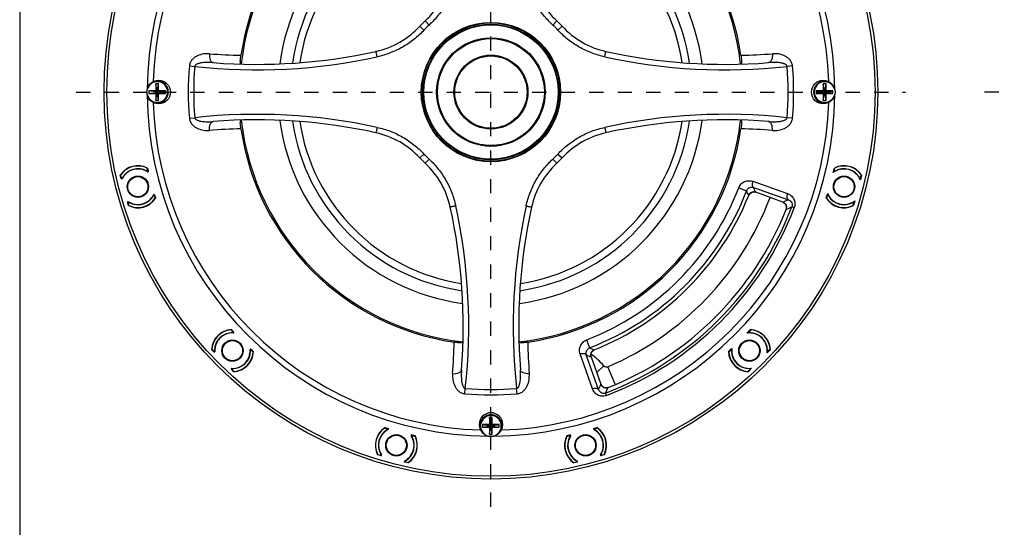
# Model space of a CAD drawing. Units: inches. Extents: x -371 to 687, y 436 to 1173.
# Drawn here: x -371 to -15, y 792 to 975 of the extents above; entities that cross this region are included whole.
import ezdxf

# ---------------------------------------------------------------- set-up
doc = ezdxf.new("R2010")
doc.units = ezdxf.units.IN
doc.header["$LTSCALE"] = 0.64311
doc.header["$MEASUREMENT"] = 0
doc.header["$PDMODE"] = 3
doc.header["$PDSIZE"] = 0.3125
doc.linetypes.add('CENTERX2', pattern=[4, 2.5, -0.5, 0.5, -0.5])
doc.linetypes.add('HIDDEN', pattern=[0.2, 0.1, -0.1])
doc.layers.get('0').update_dxf_attribs({"linetype": 'CONTINUOUS'})
doc.layers.get('Defpoints').update_dxf_attribs({"linetype": 'CONTINUOUS'})
for name, color, linetype in [('02___PRT_ALL_AXES', 7, 'CONTINUOUS'), ('2', 6, 'CENTERX2'), ('TB', 254, 'CONTINUOUS')]:
    doc.layers.add(name, color=color, linetype=linetype)
doc.styles.get("Standard").update_dxf_attribs({"font": 'txt', "width": 0.8})
doc.dimstyles.get("Standard").update_dxf_attribs({"dimtxt": 7.5, "dimasz": 8, "dimexe": 1, "dimexo": 1, "dimgap": 2, "dimtad": 1, "dimzin": 1, "dimdsep": 46, "dimtxsty": 'Standard', "dimcen": 0.09, "dimadec": 0, "dimazin": 0, "dimtp": 0.01, "dimtm": 0.01, "dimtfac": 1, "dimtofl": 0, "dimtmove": 0, "dimatfit": 3, "dimfxl": 0, "dimtolj": 1, "dimtzin": 4, "dimarcsym": 0})

# ---------------------------------------------------------------- blocks, each defined once
blk = doc.blocks.new('*D7')
at = {"color": 0, "lineweight": -2}
for p, q in [((-33.79, 1113.57), (-95.69, 1052.43)), ((-200.86, 948.64), (-200.68, 948.64)), ((-200.77, 948.55), (-200.77, 948.73))]:
    blk.add_line(p, q, dxfattribs=at)
at = {"color": 0}
blk.add_solid([(-96.63, 1053.38), (-94.75, 1051.48), (-101.38, 1046.81)], dxfattribs=at)
at = {"layer": 'Defpoints', "color": 0}
for p in [(-101.38, 1046.81), (-300.17, 850.47)]:
    blk.add_point(p, dxfattribs=at)
at = {"color": 0, "insert": (-65.93, 1089.9), "char_height": 7.5, "attachment_point": 5, "rotation": 44.6449}
blk.add_mtext('\\A1;∅279.40 [∅11.00]', dxfattribs=at)

msp = doc.modelspace()

# ---------------------------------------------------------------- linework, layer by layer
at = {"color": 7, "linetype": 'Continuous'}
for p, q in [((-224.539, 974.334), (-226.469, 972.405)), ((-223.137, 972.819), (-224.539, 974.334)), ((-178.411, 972.819), (-177.009, 974.334)), ((-175.079, 972.405), (-177.009, 974.334)), ((-224.953, 971.003), (-226.469, 972.405)), ((-176.595, 971.003), (-175.079, 972.405)), ((-309.675, 958.059), (-307.727, 957.891)), ((-91.873, 958.059), (-93.821, 957.891)), ((-321.774, 951.64), (-321.774, 949.14)), ((-321.774, 945.64), (-320.774, 951.64)), ((-320.774, 945.64), (-321.774, 951.64)), ((-320.774, 951.64), (-321.774, 951.64)), ((-320.774, 949.14), (-320.774, 951.64)), ((-79.774, 951.64), (-80.774, 951.64)), ((-80.774, 951.64), (-80.774, 949.14)), ((-80.774, 945.64), (-79.774, 951.64)), ((-79.774, 945.64), (-80.774, 951.64)), ((-79.774, 949.14), (-79.774, 951.64)), ((-324.274, 949.14), (-324.274, 948.14)), ((-318.274, 948.14), (-324.274, 949.14)), ((-321.774, 949.14), (-324.274, 949.14)), ((-324.274, 948.14), (-318.274, 949.14)), ((-324.274, 948.14), (-321.774, 948.14)), ((-321.774, 948.14), (-320.774, 949.14)), ((-320.774, 948.14), (-321.774, 949.14)), ((-321.774, 948.14), (-321.774, 945.64)), ((-318.274, 949.14), (-320.774, 949.14)), ((-320.774, 945.64), (-320.774, 948.14)), ((-320.774, 948.14), (-318.274, 948.14)), ((-318.274, 948.14), (-318.274, 949.14)), ((-83.274, 948.14), (-77.274, 949.14)), ((-80.774, 949.14), (-83.274, 949.14)), ((-83.274, 949.14), (-77.274, 948.14)), ((-83.274, 949.14), (-83.274, 948.14)), ((-83.274, 948.14), (-80.774, 948.14)), ((-80.774, 948.14), (-79.774, 949.14)), ((-79.774, 948.14), (-80.774, 949.14)), ((-80.774, 948.14), (-80.774, 945.64)), ((-77.274, 949.14), (-79.774, 949.14)), ((-79.774, 948.14), (-77.274, 948.14)), ((-79.774, 945.64), (-79.774, 948.14)), ((-77.274, 948.14), (-77.274, 949.14)), ((-321.774, 945.64), (-320.774, 945.64)), ((-319.985, 944.853), (-321.274, 944.64)), ((-80.774, 945.64), (-79.774, 945.64)), ((-309.675, 939.22), (-307.727, 939.388)), ((-91.873, 939.22), (-93.821, 939.388)), ((-224.953, 926.276), (-226.469, 924.875)), ((-226.469, 924.875), (-224.539, 922.945)), ((-177.009, 922.945), (-175.079, 924.875)), ((-176.595, 926.276), (-175.079, 924.875)), ((-324.989, 921.139), (-324.645, 919.854)), ((-223.137, 924.46), (-224.539, 922.945)), ((-178.411, 924.46), (-177.009, 922.945)), ((-76.95, 919.682), (-76.559, 921.139)), ((-334.314, 917.49), (-334.625, 918.653)), ((-334.132, 917.398), (-334.455, 918.603)), ((-67.483, 917.148), (-67.093, 918.603)), ((-66.923, 918.653), (-67.375, 916.964)), ((-111.316, 914.098), (-108.456, 912.994)), ((-106.257, 916.431), (-93.692, 912.015)), ((-105.932, 914.208), (-93.368, 909.791)), ((-322.427, 911.579), (-322.098, 910.348)), ((-107.694, 911.345), (-107.694, 911.346)), ((-105.154, 912.481), (-105.153, 912.481)), ((-95.326, 908.904), (-105.153, 912.481)), ((-79.451, 910.348), (-79.06, 911.805)), ((-331.686, 907.683), (-331.998, 908.846)), ((-331.564, 907.812), (-331.9, 909.067)), ((-95.326, 908.904), (-95.326, 908.904)), ((-91.253, 906.893), (-92.125, 907.226)), ((-69.985, 907.812), (-69.595, 909.267)), ((-69.41, 909.372), (-69.862, 907.683)), ((-94.152, 906.287), (-94.151, 906.287)), ((-294.597, 862.716), (-293.696, 861.815)), ((-108.018, 861.65), (-106.951, 862.716)), ((-166.233, 859.182), (-165.129, 856.322)), ((-300.848, 854.894), (-301.699, 855.745)), ((-300.645, 854.905), (-301.527, 855.786)), ((-287.599, 855.718), (-286.698, 854.817)), ((-164.15, 841.558), (-168.566, 854.123)), ((-161.926, 841.233), (-166.343, 853.798)), ((-163.48, 855.559), (-163.48, 855.559)), ((-114.851, 854.817), (-113.784, 855.883)), ((-101.087, 854.721), (-100.022, 855.786)), ((-99.849, 855.745), (-101.085, 854.508)), ((-164.615, 853.019), (-164.616, 853.019)), ((-164.616, 853.019), (-161.039, 843.191)), ((-162.575, 847.413), (-159.96, 849.815)), ((-293.669, 847.714), (-294.52, 848.565)), ((-293.627, 847.887), (-294.509, 848.769)), ((-155.882, 843.232), (-158.556, 849.512)), ((-107.921, 847.887), (-106.856, 848.952)), ((-106.643, 848.951), (-107.879, 847.714)), ((-161.039, 843.192), (-161.039, 843.191)), ((-210.194, 839.739), (-210.025, 841.686)), ((-191.354, 839.739), (-191.523, 841.686)), ((-159.028, 839.118), (-159.361, 839.991)), ((-158.421, 842.017), (-158.421, 842.017)), ((-203.774, 827.64), (-197.774, 828.64)), ((-201.274, 828.64), (-203.774, 828.64)), ((-203.774, 828.64), (-197.774, 827.64)), ((-203.774, 828.64), (-203.774, 827.64)), ((-200.274, 831.14), (-201.274, 831.14)), ((-200.274, 825.14), (-201.274, 831.14)), ((-201.274, 831.14), (-201.274, 828.64)), ((-201.274, 825.14), (-200.274, 831.14)), ((-200.274, 827.64), (-201.274, 828.64)), ((-201.274, 827.64), (-200.274, 828.64)), ((-200.274, 828.64), (-200.274, 831.14)), ((-197.774, 828.64), (-200.274, 828.64)), ((-197.774, 827.64), (-197.774, 828.64)), ((-239.065, 827.316), (-237.834, 826.986)), ((-203.774, 827.64), (-201.274, 827.64)), ((-201.274, 827.64), (-201.274, 825.14)), ((-201.274, 825.14), (-200.274, 825.14)), ((-200.274, 827.64), (-197.774, 827.64)), ((-200.274, 825.14), (-200.274, 827.64)), ((-163.714, 826.986), (-162.483, 827.316)), ((-229.559, 824.769), (-228.275, 824.425)), ((-173.274, 824.425), (-171.989, 824.769)), ((-241.602, 817.85), (-240.347, 817.514)), ((-161.201, 817.514), (-159.946, 817.85)), ((-240.568, 817.416), (-241.73, 817.728)), ((-232.015, 815.281), (-230.811, 814.959)), ((-230.761, 814.788), (-231.923, 815.1)), ((-169.625, 815.1), (-170.787, 814.788)), ((-170.737, 814.959), (-169.533, 815.281)), ((-159.818, 817.728), (-160.98, 817.416))]:
    msp.add_line(p, q, dxfattribs=at)
for points in [[(-107.694, 911.345), (-107.634, 911.479), (-107.222, 912.045), (-106.629, 912.438), (-105.936, 912.599), (-105.242, 912.511), (-105.153, 912.481)], [(-95.326, 908.904), (-95.177, 908.843), (-94.586, 908.429), (-94.175, 907.819), (-94.012, 907.103), (-94.114, 906.391), (-94.152, 906.287)], [(-164.615, 853.019), (-164.66, 853.157), (-164.73, 853.854), (-164.551, 854.543), (-164.142, 855.125), (-163.567, 855.522), (-163.48, 855.559)], [(-158.421, 842.017), (-158.573, 841.964), (-159.29, 841.88), (-160.002, 842.062), (-160.6, 842.488), (-160.998, 843.088), (-161.039, 843.192)]]:
    msp.add_lwpolyline(points, dxfattribs=at)
for centre, radius in [((-200.774, 948.64), 25.154), ((-200.774, 948.64), 24.964), ((-200.774, 948.64), 24.949), ((-200.774, 948.64), 24.468), ((-200.774, 948.64), 24.265), ((-200.774, 948.64), 24.234), ((-200.774, 948.64), 19.614), ((-200.774, 948.64), 19.5), ((-320.774, 948.64), 4.25), ((-80.774, 948.64), 4.25), ((-328.276, 914.475), 3.75), ((-328.276, 914.475), 3.65), ((-73.272, 914.475), 3.75), ((-73.272, 914.475), 3.65), ((-294.112, 855.302), 3.75), ((-294.112, 855.302), 3.65), ((-107.436, 855.302), 3.75), ((-107.436, 855.302), 3.65), ((-234.938, 821.137), 3.75), ((-234.938, 821.137), 3.65), ((-166.61, 821.137), 3.75), ((-166.61, 821.137), 3.65)]:
    msp.add_circle(centre, radius, dxfattribs=at)
for centre, radius, start, end in [((-200.774, 948.64), 124.155, 90.41982, 179.58018), ((-200.774, 948.64), 122.023, 91.76984, 178.23016), ((-200.774, 948.64), 124.155, 0.41982, 89.58018), ((-200.774, 948.64), 122.023, 1.76984, 88.23016), ((-200.774, 948.64), 91.25, 98.37069, 171.62913), ((-200.774, 948.64), 90.733, 96.39409, 173.57904), ((-200.774, 948.64), 90.733, 6.43692, 83.58417), ((-200.774, 948.64), 91.25, 8.3718, 81.6292), ((-200.774, 948.64), 76.954, 97.60735, 172.38287), ((-200.774, 948.64), 76.954, 7.62217, 82.38326), ((-200.774, 948.64), 72.446, 98.27888, 171.70969), ((-200.774, 948.64), 69.888, 98.75653, 171.24834), ((-200.774, 948.64), 72.446, 8.29236, 81.72067), ((-200.774, 948.64), 69.888, 8.74939, 81.24689), ((-245.249, 996.726), 30.5, 312.76549, 347.58249), ((-156.3, 996.726), 30.5, 192.41751, 227.23451), ((-200.774, 948.64), 35, 132.76549, 137.23451), ((-200.774, 948.64), 35, 42.76549, 47.23451), ((-248.86, 993.114), 30.5, 282.41751, 317.23451), ((-200.774, 948.64), 32.936, 132.76549, 137.23451), ((-200.774, 948.64), 32.936, 42.76549, 47.23451), ((-152.688, 993.114), 30.5, 222.76549, 257.58249), ((-285.392, 1160.582), 203.918, 263.71185, 282.32953), ((-287.406, 1154.424), 192.533, 265.53468, 268.91496), ((-285.308, 1158.649), 200, 265.48647, 282.41751), ((-116.156, 1160.582), 203.918, 257.67048, 276.28815), ((-116.24, 1158.649), 200, 257.58249, 274.51353), ((-114.154, 1154.656), 192.766, 271.08709, 274.46329), ((-200.774, 948.64), 109.308, 175.05626, 184.94374), ((-200.774, 948.64), 107.353, 175.05626, 184.94374), ((-290.74, 959.214), 0.491, 264.60725, 268.4602), ((-200.774, 948.64), 107.353, 355.05626, 4.94374), ((-200.774, 948.64), 109.308, 355.05626, 4.94374), ((-321.274, 948.64), 4, 288.80103, 111.16452), ((-80.274, 948.64), 4, 68.83439, 291.2034), ((-200.774, 948.64), 124.155, 180.41982, 269.58018), ((-200.774, 948.64), 124.155, 270.41982, 359.58018), ((-200.774, 948.64), 122.023, 181.76984, 268.23016), ((-321.274, 948.64), 4, 248.79302, 270), ((-200.774, 948.64), 122.023, 271.76984, 358.23016), ((-285.392, 736.697), 203.918, 77.67048, 96.28815), ((-116.156, 736.698), 203.918, 83.71185, 102.32953), ((-287.395, 742.623), 192.766, 91.08709, 94.46329), ((-285.308, 738.63), 200, 77.58249, 94.51353), ((-200.774, 948.64), 91.25, 188.3718, 261.6292), ((-200.774, 948.64), 90.733, 186.43692, 263.58417), ((-200.774, 948.64), 76.954, 187.62217, 262.38326), ((-200.774, 948.64), 72.446, 188.29236, 261.72067), ((-200.774, 948.64), 69.888, 188.74939, 261.24689), ((-200.774, 948.64), 90.733, 276.39409, 353.57904), ((-200.774, 948.64), 76.954, 277.60735, 352.38287), ((-200.774, 948.64), 72.446, 278.27888, 351.70969), ((-200.774, 948.64), 69.888, 278.75653, 351.24834), ((-200.774, 948.64), 91.25, 278.37069, 351.62918), ((-116.24, 738.63), 200, 85.48647, 102.41751), ((-110.808, 938.066), 0.491, 84.60725, 88.4602), ((-114.142, 742.855), 192.533, 85.53468, 88.91496), ((-248.86, 904.165), 30.5, 42.76549, 77.58249), ((-152.688, 904.165), 30.5, 102.41751, 137.23451), ((-200.774, 948.64), 35, 222.76549, 227.23451), ((-200.774, 948.64), 32.936, 222.76549, 227.23451), ((-200.774, 948.64), 32.936, 312.76549, 317.23451), ((-200.774, 948.64), 35, 312.76549, 317.23451), ((-328.276, 914.475), 7.6, 62.6062, 146.65746), ((-328.276, 914.475), 7.5, 64.92157, 145.07843), ((-328.276, 914.475), 6.5, 60.45313, 149.54687), ((-325.182, 921.087), 0.2, 15, 64.92157), ((-200.774, 948.64), 127, 192.46697, 192.9969), ((-245.249, 900.553), 30.5, 12.41751, 47.23451), ((-156.3, 900.553), 30.5, 132.76549, 167.58249), ((-200.774, 948.64), 127, 346.76794, 347.53303), ((-73.272, 914.475), 7.6, 33.34254, 117.3938), ((-76.366, 921.087), 0.2, 115.07843, 165), ((-73.272, 914.475), 6.5, 30.45313, 119.54687), ((-73.272, 914.475), 7.5, 34.92157, 115.07843), ((-334.262, 918.654), 0.2, 145.07843, 195), ((-334.121, 917.542), 0.2, 195, 332.31409), ((-334.052, 917.871), 0.2, 195, 329.54687), ((-328.276, 914.475), 6.4, 57.34948, 152.31409), ((-324.972, 920.304), 0.2, 240.45313, 15), ((-324.716, 920.033), 0.2, 237.34948, 12.9969), ((-73.272, 914.475), 6.4, 22.87961, 127.2506), ((-76.576, 920.304), 0.2, 165, 299.54687), ((-67.496, 917.871), 0.2, 210.45313, 345), ((-67.286, 918.654), 0.2, 345, 34.92157), ((-200.774, 948.64), 95.895, 291.11244, 338.88756), ((-370.903, 793.704), 291.085, 24.08233, 24.45527), ((-328.276, 914.475), 6.4, 237.68591, 332.65052), ((-328.276, 914.475), 7.6, 243.34254, 327.3938), ((-328.276, 914.475), 6.5, 240.45313, 329.54687), ((-322.501, 911.08), 0.2, 15, 149.54687), ((-322.414, 911.443), 0.2, 17.0031, 152.65052), ((-200.774, 948.64), 127, 197.0031, 197.53303), ((-322.291, 910.297), 0.2, 325.07843, 15), ((-200.774, 948.64), 98.96, 291.11244, 338.88756), ((-200.774, 948.64), 100.274, 291.83409, 338.16591), ((-200.774, 948.64), 107.744, 293.06883, 339.32015), ((-364.357, 793.579), 282.392, 24.64754, 25.01604), ((-105.834, 910.601), 2.003, 151.9143, 158.17076), ((-105.828, 910.596), 2.011, 134.74744, 151.87404), ((-105.83, 910.592), 2.013, 115.32869, 134.62575), ((-105.837, 910.601), 2.002, 111.64493, 115.25835), ((-105.835, 910.592), 2.01, 93.65098, 111.58702), ((-105.838, 910.603), 1.999, 90.96235, 93.5964), ((-105.84, 910.591), 2.011, 74.65956, 90.91404), ((-105.838, 910.602), 2, 69.99199, 74.62856), ((-200.774, 948.64), 127, 342.46697, 343.23206), ((-73.272, 914.475), 7.6, 212.6062, 296.65746), ((-79.257, 910.297), 0.2, 165, 214.92157), ((-79.048, 911.08), 0.2, 30.45313, 165), ((-73.272, 914.475), 6.4, 202.7494, 307.12039), ((-73.272, 914.475), 6.5, 210.45313, 299.54687), ((-331.804, 908.898), 0.2, 57.68591, 195), ((-331.58, 908.647), 0.2, 60.45313, 195), ((-331.37, 907.864), 0.2, 195, 244.92157), ((-328.276, 914.475), 7.5, 244.92157, 325.07843), ((-410.783, 864.105), 200, 355.48647, 12.41751), ((-412.716, 864.021), 203.918, 353.71185, 12.32953), ((11.168, 864.021), 203.918, 167.67047, 186.28815), ((9.235, 864.105), 200, 167.58249, 184.51353), ((-200.774, 948.64), 116.274, 290.86531, 339.13469), ((-200.774, 948.64), 117.208, 290.86531, 339.13469), ((-225.081, 1198.049), 316.924, 294.16834, 294.55701), ((-96.011, 907.021), 2.004, 63.17135, 70.00355), ((-96.016, 907.015), 2.011, 45.49437, 63.12708), ((-96.021, 907.017), 2.013, 25.50877, 45.36221), ((-96.012, 907.024), 2.002, 21.64209, 25.43187), ((-96.021, 907.023), 2.011, 3.0505, 21.57804), ((-229.894, 1201.796), 325.195, 294.67173, 295.06518), ((-96.021, 907.028), 2.011, 343.67294, 0.30743), ((-96.008, 907.026), 1.998, 0.35885, 2.99046), ((-73.272, 914.475), 7.5, 214.92157, 295.07843), ((-70.178, 907.864), 0.2, 295.07843, 345), ((-69.968, 908.647), 0.2, 345, 119.54687), ((-200.774, 948.64), 114.726, 291.66397, 338.33595), ((-96.011, 907.026), 2.001, 338.32913, 343.63977), ((-294.112, 855.302), 7.6, 92.6062, 176.65746), ((-294.112, 855.302), 7.5, 94.92157, 175.07843), ((-294.112, 855.302), 6.5, 90.45313, 179.54687), ((-294.112, 855.302), 6.4, 87.34948, 182.31409), ((-294.738, 862.575), 0.2, 45, 94.92157), ((-200.774, 948.64), 127, 222.46697, 222.9969), ((-294.165, 862.001), 0.2, 270.45313, 45), ((-293.807, 861.894), 0.2, 267.34948, 42.9969), ((-200.774, 948.64), 127, 316.76794, 317.53303), ((-107.436, 855.302), 6.4, 352.87961, 97.2506), ((-107.383, 862.001), 0.2, 135, 269.54687), ((-107.436, 855.302), 6.5, 0.45313, 89.54687), ((-107.436, 855.302), 7.6, 3.34254, 87.3938), ((-106.81, 862.575), 0.2, 85.07843, 135), ((-107.436, 855.302), 7.5, 4.92157, 85.07843), ((-406.559, 862.008), 192.533, 355.53468, 358.91496), ((5.243, 862.019), 192.766, 181.0871, 184.46329), ((-301.385, 855.928), 0.2, 175.07843, 225), ((-300.812, 855.354), 0.2, 225, 359.54687), ((-300.707, 855.035), 0.2, 225, 2.31409), ((-294.112, 855.302), 6.4, 267.68591, 2.65052), ((-294.112, 855.302), 6.5, 270.45313, 359.54687), ((-294.112, 855.302), 7.6, 273.34254, 357.3938), ((-294.112, 855.302), 7.5, 274.92157, 355.07843), ((-287.519, 855.607), 0.2, 47.0031, 182.65052), ((-287.412, 855.249), 0.2, 45, 179.54687), ((-200.774, 948.64), 127, 227.0031, 227.53303), ((-286.839, 854.675), 0.2, 355.07843, 45), ((-45.839, 1118.768), 291.085, 245.54473, 245.91767), ((-45.713, 1112.222), 282.392, 244.98396, 245.35246), ((-162.726, 853.705), 2.011, 176.6402, 193.71967), ((-162.724, 853.7), 2.013, 157.18172, 176.51838), ((-182.612, 829.01), 30.756, 42.56458, 54.32121), ((-162.735, 853.702), 2.002, 153.49546, 157.11091), ((-162.728, 853.697), 2.01, 135.49759, 153.43752), ((-162.738, 853.703), 1.999, 132.82845, 135.44297), ((-162.731, 853.693), 2.011, 116.51847, 132.78012), ((-162.737, 853.703), 2, 111.82609, 116.4874), ((-200.774, 948.64), 127, 312.46697, 313.23206), ((-107.436, 855.302), 7.6, 182.6062, 266.65746), ((-114.709, 854.675), 0.2, 135, 184.92157), ((-107.436, 855.302), 7.5, 184.92157, 265.07843), ((-114.136, 855.249), 0.2, 0.45313, 135), ((-107.436, 855.302), 6.5, 180.45313, 269.54687), ((-107.436, 855.302), 6.4, 172.7494, 277.12039), ((-100.736, 855.354), 0.2, 180.45313, 315), ((-100.163, 855.928), 0.2, 315, 4.92157), ((-162.734, 853.704), 2.003, 193.75934, 200.00478), ((-159.044, 850.656), 1.244, 222.56458, 293.06883), ((-294.379, 848.707), 0.2, 87.68591, 225), ((-294.059, 848.602), 0.2, 90.45313, 225), ((-293.486, 848.028), 0.2, 225, 274.92157), ((-108.062, 848.028), 0.2, 265.07843, 315), ((-107.489, 848.602), 0.2, 315, 89.54687), ((-451.141, 973.38), 317.975, 335.44363, 335.83102), ((-159.158, 843.876), 2.001, 199.99311, 205.3273), ((-159.15, 843.881), 2.011, 205.36044, 221.99028), ((-200.774, 948.64), 109.308, 265.05626, 274.94374), ((-200.774, 948.64), 107.353, 265.05626, 274.94374), ((-159.16, 843.874), 1.998, 222.04163, 224.67026), ((-159.153, 843.884), 2.011, 224.73031, 243.25932), ((-159.159, 843.877), 2.002, 243.3234, 247.11262), ((-159.157, 843.889), 2.013, 247.18961, 267.05214), ((-454.939, 978.227), 326.307, 334.93549, 335.3276), ((-159.162, 843.887), 2.011, 267.18438, 284.81135), ((-159.161, 843.879), 2.004, 284.85557, 291.66754), ((-200.774, 828.64), 4.25, 180, 0), ((-200.77, 828.14), 4.003, 173.54681, 190.23548), ((-200.748, 828.133), 4.026, 156.88942, 173.48337), ((-200.8, 828.133), 4.026, 6.50587, 23.09514), ((-200.777, 828.14), 4.003, 349.75799, 6.44305), ((-234.938, 821.137), 7.6, 122.6062, 206.65746), ((-234.938, 821.137), 7.5, 124.92157, 205.07843), ((-234.938, 821.137), 6.5, 120.45313, 209.54687), ((-234.938, 821.137), 6.4, 117.34948, 212.31409), ((-239.117, 827.123), 0.2, 75, 124.92157), ((-200.774, 948.64), 127, 252.46697, 252.9969), ((-238.334, 826.913), 0.2, 300.45313, 75), ((-237.97, 827), 0.2, 297.34948, 72.9969), ((-200.729, 828.156), 4.047, 190.35224, 201.26957), ((-200.82, 828.156), 4.047, 338.72992, 349.64018), ((-163.578, 827), 0.2, 107.0031, 242.65052), ((-166.61, 821.137), 6.4, 327.68591, 62.65052), ((-200.774, 948.64), 127, 287.0031, 287.53303), ((-163.214, 826.913), 0.2, 105, 239.54687), ((-166.61, 821.137), 6.5, 330.45313, 59.54687), ((-166.61, 821.137), 7.6, 333.34254, 57.3938), ((-162.431, 827.123), 0.2, 55.07843, 105), ((-166.61, 821.137), 7.5, 334.92157, 55.07843), ((-234.938, 821.137), 6.4, 297.68591, 32.65052), ((-234.938, 821.137), 6.5, 300.45313, 29.54687), ((-234.938, 821.137), 7.6, 303.34254, 27.3938), ((-234.938, 821.137), 7.5, 304.92157, 25.07843), ((-229.381, 824.698), 0.2, 77.0031, 212.65052), ((-200.774, 948.64), 127, 257.0031, 257.53303), ((-229.11, 824.441), 0.2, 75, 209.54687), ((-228.326, 824.232), 0.2, 25.07843, 75), ((-166.61, 821.137), 7.6, 152.6062, 236.65746), ((-166.61, 821.137), 7.5, 154.92157, 235.07843), ((-173.222, 824.232), 0.2, 105, 154.92157), ((-200.774, 948.64), 127, 282.46697, 282.9969), ((-166.61, 821.137), 6.5, 150.45313, 239.54687), ((-166.61, 821.137), 6.4, 147.34948, 242.31409), ((-172.439, 824.441), 0.2, 330.45313, 105), ((-172.167, 824.698), 0.2, 327.34948, 102.9969), ((-241.55, 818.043), 0.2, 205.07843, 255), ((-240.767, 817.833), 0.2, 255, 29.54687), ((-160.781, 817.833), 0.2, 150.45313, 285), ((-159.998, 818.043), 0.2, 285, 334.92157), ((-240.516, 817.609), 0.2, 255, 32.31409), ((-231.872, 815.293), 0.2, 117.68591, 255), ((-231.542, 815.362), 0.2, 120.45313, 255), ((-230.759, 815.152), 0.2, 255, 304.92157), ((-170.789, 815.152), 0.2, 235.07843, 285), ((-170.006, 815.362), 0.2, 285, 59.54687), ((-169.677, 815.293), 0.2, 285, 62.31409), ((-161.032, 817.609), 0.2, 147.68591, 285)]:
    msp.add_arc(centre, radius, start, end, dxfattribs=at)
for points, start_tangent, end_tangent in [([(-213.502, 989.715), (-214.914, 984.988), (-217.022, 980.527), (-219.783, 976.438), (-223.137, 972.819)], (-0.2130991, -0.9770306), (-0.7341259, -0.6790134)), ([(-178.411, 972.819), (-181.765, 976.438), (-184.526, 980.527), (-186.635, 984.988), (-188.046, 989.715)], (-0.7341235, 0.6790159), (-0.2130997, 0.9770305)), ([(-224.953, 971.003), (-228.573, 967.649), (-232.662, 964.888), (-237.122, 962.779), (-241.849, 961.367)], (-0.6790084, -0.7341305), (-0.9770301, -0.2131015)), ([(-159.699, 961.367), (-164.426, 962.779), (-168.887, 964.888), (-172.976, 967.649), (-176.595, 971.003)], (-0.9770305, 0.2130996), (-0.6790103, 0.7341288)), ([(-302.396, 962.476), (-304.605, 962.39), (-306.763, 961.74), (-307.769, 961.154), (-308.662, 960.352), (-309.344, 959.306), (-309.675, 958.059)], (-0.9969762, 0.0777073), (-0.0860563, -0.9962903)), ([(-302.396, 962.476), (-302.381, 961.295), (-302.118, 960.267), (-301.906, 959.863), (-301.649, 959.554), (-301.358, 959.354), (-301.047, 959.269)], (-0.0946732, -0.9955084), (0.9968988, -0.0786945)), ([(-290.786, 958.725), (-291.007, 958.811), (-291.161, 959.014), (-291.251, 959.32), (-291.283, 959.714), (-291.267, 960.184), (-291.216, 960.72), (-291.14, 961.308), (-291.052, 961.926)], (-0.9955389, 0.0943517), (0.1456004, 0.9893435)), ([(-241.849, 961.367), (-241.934, 961.749), (-242.016, 962.118), (-242.093, 962.457), (-242.161, 962.755), (-242.218, 962.998), (-242.241, 963.097), (-242.261, 963.179), (-242.277, 963.244), (-242.289, 963.29), (-242.298, 963.318), (-242.302, 963.328)], (-0.2149753, 0.9766195), (-0.9766183, -0.2149809)), ([(-159.699, 961.367), (-159.615, 961.749), (-159.532, 962.118), (-159.456, 962.457), (-159.388, 962.755), (-159.331, 962.998), (-159.307, 963.097), (-159.287, 963.179), (-159.271, 963.244), (-159.259, 963.29), (-159.251, 963.318), (-159.247, 963.328)], (0.2149755, 0.9766194), (0.9766111, -0.2150134)), ([(-110.497, 961.926), (-110.407, 961.298), (-110.33, 960.701), (-110.279, 960.16), (-110.266, 959.686), (-110.302, 959.292), (-110.399, 958.99), (-110.563, 958.795), (-110.795, 958.723)], (0.1456004, -0.9893435), (-0.9996294, -0.0272232)), ([(-99.153, 962.476), (-99.167, 961.295), (-99.43, 960.267), (-99.643, 959.863), (-99.899, 959.554), (-100.19, 959.354), (-100.501, 959.269)], (0.0946757, -0.9955082), (-0.9968988, -0.0786944)), ([(-91.873, 958.059), (-92.204, 959.306), (-92.887, 960.352), (-93.78, 961.154), (-94.785, 961.74), (-96.943, 962.39), (-99.153, 962.476)], (-0.0860542, 0.9962905), (-0.9969762, -0.0777073)), ([(-301.047, 959.269), (-302.834, 959.343), (-303.728, 959.326), (-304.621, 959.265), (-305.508, 959.146), (-305.948, 959.059), (-306.381, 958.945), (-306.805, 958.796), (-307.206, 958.594), (-307.39, 958.464), (-307.553, 958.305), (-307.673, 958.113), (-307.727, 957.891)], (-0.9969006, 0.078671), (-0.0523406, -0.9986293)), ([(-93.821, 957.891), (-93.875, 958.113), (-93.996, 958.305), (-94.158, 958.464), (-94.342, 958.594), (-94.744, 958.796), (-95.167, 958.945), (-95.601, 959.059), (-96.04, 959.146), (-96.927, 959.265), (-97.82, 959.326), (-98.715, 959.343), (-100.501, 959.269)], (-0.0523366, 0.9986295), (-0.9969006, -0.0786711)), ([(-309.675, 939.22), (-309.344, 937.973), (-308.662, 936.927), (-307.769, 936.125), (-306.763, 935.539), (-304.605, 934.889), (-302.396, 934.804)], (0.0860542, -0.9962905), (0.9969762, 0.0777073)), ([(-307.727, 939.388), (-307.673, 939.167), (-307.553, 938.974), (-307.39, 938.816), (-307.206, 938.685), (-306.805, 938.483), (-306.381, 938.334), (-305.948, 938.22), (-305.508, 938.133), (-304.621, 938.015), (-303.728, 937.953), (-302.834, 937.936), (-301.047, 938.01)], (0.0523366, -0.9986295), (0.9969006, 0.0786711)), ([(-100.501, 938.01), (-98.715, 937.936), (-97.82, 937.953), (-96.927, 938.015), (-96.04, 938.133), (-95.601, 938.22), (-95.167, 938.334), (-94.744, 938.483), (-94.342, 938.685), (-94.158, 938.816), (-93.996, 938.974), (-93.875, 939.167), (-93.821, 939.388)], (0.9969006, -0.078671), (0.0523406, 0.9986293)), ([(-99.153, 934.804), (-96.943, 934.889), (-94.785, 935.539), (-93.78, 936.125), (-92.887, 936.927), (-92.204, 937.973), (-91.873, 939.22)], (0.9969762, -0.0777073), (0.0860563, 0.9962903)), ([(-302.396, 934.804), (-302.381, 935.984), (-302.118, 937.012), (-301.906, 937.416), (-301.649, 937.725), (-301.358, 937.925), (-301.047, 938.01)], (-0.0946757, 0.9955082), (0.9968988, 0.0786944)), ([(-291.052, 935.354), (-291.142, 935.981), (-291.218, 936.578), (-291.269, 937.119), (-291.282, 937.593), (-291.246, 937.988), (-291.149, 938.29), (-290.985, 938.484), (-290.753, 938.556)], (-0.1456004, 0.9893435), (0.9996294, 0.0272232)), ([(-241.849, 935.912), (-241.934, 935.53), (-242.016, 935.161), (-242.093, 934.822), (-242.161, 934.525), (-242.218, 934.281), (-242.241, 934.182), (-242.261, 934.1), (-242.277, 934.035), (-242.289, 933.989), (-242.298, 933.961), (-242.302, 933.952)], (-0.2149755, -0.9766194), (-0.9766111, 0.2150134)), ([(-241.849, 935.912), (-237.122, 934.5), (-232.662, 932.392), (-228.573, 929.63), (-224.953, 926.276)], (0.9770305, -0.2130996), (0.6790103, -0.7341288)), ([(-176.595, 926.276), (-172.976, 929.63), (-168.887, 932.392), (-164.426, 934.5), (-159.699, 935.912)], (0.6790084, 0.7341305), (0.9770301, 0.2131015)), ([(-159.699, 935.912), (-159.615, 935.53), (-159.532, 935.161), (-159.456, 934.822), (-159.388, 934.525), (-159.331, 934.281), (-159.307, 934.182), (-159.287, 934.1), (-159.271, 934.035), (-159.259, 933.989), (-159.251, 933.961), (-159.247, 933.952)], (0.2149753, -0.9766195), (0.9766183, 0.2149809)), ([(-110.762, 938.554), (-110.542, 938.468), (-110.387, 938.265), (-110.297, 937.959), (-110.265, 937.565), (-110.281, 937.095), (-110.332, 936.559), (-110.408, 935.971), (-110.497, 935.354)], (0.9955389, -0.0943517), (-0.1456004, -0.9893435)), ([(-99.153, 934.804), (-99.167, 935.984), (-99.43, 937.012), (-99.643, 937.416), (-99.899, 937.725), (-100.19, 937.925), (-100.501, 938.01)], (0.0946732, 0.9955084), (-0.9968988, 0.0786945)), ([(-223.137, 924.46), (-219.783, 920.841), (-217.022, 916.752), (-214.914, 912.292), (-213.502, 907.565)], (0.7341235, -0.6790159), (0.2130997, -0.9770305)), ([(-188.046, 907.565), (-186.635, 912.292), (-184.526, 916.752), (-181.765, 920.841), (-178.411, 924.46)], (0.2130991, 0.9770306), (0.7341259, 0.6790134)), ([(-111.316, 914.098), (-110.413, 915.483), (-109.109, 916.352), (-107.665, 916.655), (-106.257, 916.431)], (0.360046, 0.9329346), (0.9434167, -0.3316097)), ([(-108.456, 912.994), (-107.914, 913.783), (-107.237, 914.191), (-106.564, 914.311), (-105.932, 914.208)], (0.3601127, 0.9329088), (0.9469389, -0.3214136)), ([(-106.257, 916.431), (-106.431, 915.695), (-106.43, 915.016), (-106.364, 914.73), (-106.255, 914.495), (-106.109, 914.319), (-105.932, 914.208)], (-0.3290818, -0.9443014), (0.9298616, -0.3679095)), ([(-93.692, 912.015), (-93.866, 911.278), (-93.866, 910.599), (-93.799, 910.313), (-93.691, 910.078), (-93.545, 909.901), (-93.368, 909.791)], (-0.3293474, -0.9442088), (0.9298607, -0.3679117)), ([(-93.692, 912.015), (-92.42, 911.291), (-91.463, 910.116), (-91.01, 908.572), (-91.253, 906.893)], (0.9434786, -0.3314336), (-0.3555848, -0.934644)), ([(-213.502, 907.565), (-213.884, 907.48), (-214.253, 907.398), (-214.592, 907.321), (-214.889, 907.253), (-215.133, 907.196), (-215.232, 907.173), (-215.314, 907.153), (-215.379, 907.137), (-215.425, 907.124), (-215.453, 907.116), (-215.462, 907.112)], (-0.9766194, -0.2149755), (0.2150317, -0.9766071)), ([(-188.046, 907.565), (-187.665, 907.48), (-187.296, 907.398), (-186.956, 907.321), (-186.659, 907.253), (-186.415, 907.196), (-186.316, 907.173), (-186.234, 907.153), (-186.17, 907.137), (-186.123, 907.124), (-186.095, 907.116), (-186.086, 907.112)], (0.9766194, -0.2149755), (-0.2150328, -0.9766068)), ([(-93.368, 909.791), (-92.787, 909.484), (-92.308, 908.97), (-92.02, 908.209), (-92.007, 907.731), (-92.125, 907.226)], (0.9470258, -0.3211575), (-0.3562616, -0.9343862)), ([(-210.858, 858.661), (-210.93, 858.429), (-211.124, 858.264), (-211.426, 858.168), (-211.821, 858.131), (-212.294, 858.145), (-212.836, 858.196), (-213.433, 858.272), (-214.06, 858.362)], (-0.0272232, -0.9996294), (-0.9893435, 0.1456004)), ([(-187.488, 858.362), (-188.115, 858.272), (-188.712, 858.196), (-189.254, 858.145), (-189.728, 858.131), (-190.122, 858.168), (-190.424, 858.264), (-190.618, 858.429), (-190.691, 858.661)], (-0.9893435, -0.1456004), (-0.0272232, 0.9996294)), ([(-168.566, 854.123), (-168.79, 855.531), (-168.486, 856.975), (-167.618, 858.278), (-166.233, 859.182)], (-0.331795, 0.9433515), (0.9328124, 0.3603624)), ([(-168.566, 854.123), (-167.829, 854.296), (-167.15, 854.296), (-166.865, 854.229), (-166.629, 854.121), (-166.453, 853.975), (-166.343, 853.798)], (0.9443, 0.3290858), (0.36791, -0.9298614)), ([(-166.343, 853.798), (-166.445, 854.429), (-166.325, 855.103), (-165.917, 855.78), (-165.129, 856.322)], (-0.3214627, 0.9469223), (0.9330495, 0.3597481)), ([(-214.61, 847.018), (-214.525, 844.809), (-213.874, 842.65), (-213.289, 841.645), (-212.486, 840.752), (-211.441, 840.069), (-210.194, 839.739)], (-0.0777074, -0.9969762), (0.9962903, -0.0860563)), ([(-214.61, 847.018), (-213.43, 847.033), (-212.402, 847.295), (-211.998, 847.508), (-211.689, 847.765), (-211.488, 848.055), (-211.404, 848.366)], (0.9955084, -0.0946732), (0.0786945, 0.9968988)), ([(-211.404, 848.366), (-211.478, 846.58), (-211.46, 845.686), (-211.399, 844.793), (-211.281, 843.905), (-211.193, 843.466), (-211.08, 843.032), (-210.931, 842.609), (-210.729, 842.207), (-210.598, 842.024), (-210.44, 841.861), (-210.247, 841.74), (-210.025, 841.686)], (-0.0786711, -0.9969006), (0.9986293, -0.0523405)), ([(-191.523, 841.686), (-191.301, 841.74), (-191.108, 841.861), (-190.95, 842.024), (-190.82, 842.207), (-190.618, 842.609), (-190.469, 843.032), (-190.355, 843.466), (-190.267, 843.905), (-190.149, 844.793), (-190.088, 845.686), (-190.071, 846.58), (-190.145, 848.366)], (0.9986295, 0.0523365), (-0.0786712, 0.9969006)), ([(-191.354, 839.739), (-190.107, 840.069), (-189.062, 840.752), (-188.259, 841.645), (-187.674, 842.65), (-187.023, 844.809), (-186.938, 847.018)], (0.9962905, 0.0860542), (-0.0777074, 0.9969762)), ([(-186.938, 847.018), (-188.119, 847.033), (-189.146, 847.295), (-189.55, 847.508), (-189.859, 847.765), (-190.06, 848.055), (-190.145, 848.366)], (-0.9955082, -0.0946757), (-0.0786945, 0.9968988)), ([(-164.15, 841.558), (-163.413, 841.732), (-162.733, 841.731), (-162.448, 841.664), (-162.212, 841.556), (-162.036, 841.41), (-161.926, 841.233)], (0.9441963, 0.3293833), (0.3679093, -0.9298617)), ([(-159.028, 839.118), (-160.707, 838.876), (-162.251, 839.328), (-163.426, 840.285), (-164.15, 841.558)], (-0.9346529, -0.3555614), (-0.3314279, 0.9434805)), ([(-159.361, 839.991), (-159.865, 839.872), (-160.343, 839.885), (-161.104, 840.174), (-161.619, 840.652), (-161.926, 841.233)], (-0.9343902, -0.3562513), (-0.3211534, 0.9470272)), ([(-200.774, 832.14), (-201.924, 831.97), (-202.977, 831.478), (-203.843, 830.704), (-204.451, 829.713)], (-1, -0.0000008), (-0.3933098, -0.919406)), ([(-197.097, 829.712), (-197.704, 830.703), (-198.571, 831.478), (-199.624, 831.97), (-200.774, 832.14)], (-0.3930632, 0.9195114), (-1, 0.0000008))]:
    msp.add_spline(points, degree=3, dxfattribs=dict(at, start_tangent=start_tangent, end_tangent=end_tangent))
at = {"layer": '02___PRT_ALL_AXES', "color": 7, "linetype": 'Continuous'}
for centre, radius in [((-200.774, 948.64), 139.7), ((-200.774, 948.64), 138.7), ((-200.774, 948.64), 19.301), ((-200.774, 948.64), 13.35), ((-200.774, 948.64), 13.05), ((-328.276, 914.475), 3.85), ((-73.272, 914.475), 3.85), ((-294.112, 855.302), 3.85), ((-107.436, 855.302), 3.85), ((-234.938, 821.137), 3.85), ((-166.61, 821.137), 3.85)]:
    msp.add_circle(centre, radius, dxfattribs=at)
for centre, radius, start, end in [((-321.274, 948.64), 3.75, 193.96022, 166.03978), ((-321.274, 948.64), 4.5, 45.18571, 53.80188), ((-200.774, 948.64), 117.372, 178.38751, 178.44148), ((-80.274, 948.64), 3.75, 13.96022, 346.03978), ((-200.774, 948.64), 117.372, 1.55852, 1.61249), ((-80.274, 948.64), 4.5, 125.94548, 134.81429), ((-321.274, 948.64), 4.5, 305.94548, 314.81429), ((-200.774, 948.64), 117.372, 181.55852, 181.61249), ((-200.774, 948.64), 117.372, 358.38751, 358.44148), ((-80.274, 948.64), 4.5, 225.18571, 233.80188), ((-200.774, 828.64), 4.25, 0, 180), ((-200.774, 828.14), 3.75, 283.96022, 256.03978), ((-200.774, 828.14), 4.5, 135.18571, 141.5042), ((-200.774, 948.64), 117.372, 268.38751, 268.44148), ((-200.774, 948.64), 117.372, 271.55852, 271.61249), ((-200.774, 828.14), 4.5, 39.09971, 44.81429)]:
    msp.add_arc(centre, radius, start, end, dxfattribs=at)
at = {"layer": '2', "color": 1, "linetype": 'HIDDEN', "ltscale": 80}
for p, q in [((-200.774, 798.909), (-200.774, 1098.37)), ((-350.505, 948.64), (-51.043, 948.64)), ((-22.566, 948.73), (276.896, 948.73))]:
    msp.add_line(p, q, dxfattribs=at)
at = {"layer": 'TB'}
msp.add_lwpolyline([(610.457, 1173.202), (-339.203, 1173.202, 0.4142136), (-370.953, 1141.452), (-370.953, 468.003, 0.4142136), (-339.203, 436.253), (610.457, 436.253)], format="xyb", dxfattribs=at)

# ---------------------------------------------------------------- dimensions: what is measured, and where the dimension line sits
dim = msp.add_diameter_dim_2p(p1=(-300.167, 850.471), p2=(-101.381, 1046.808), dimstyle='Standard')
dim.commit()
dim.dimension.update_dxf_attribs({"geometry": '*D7', "text_midpoint": (-65.935, 1089.9)})

doc.saveas('drawing.dxf')
